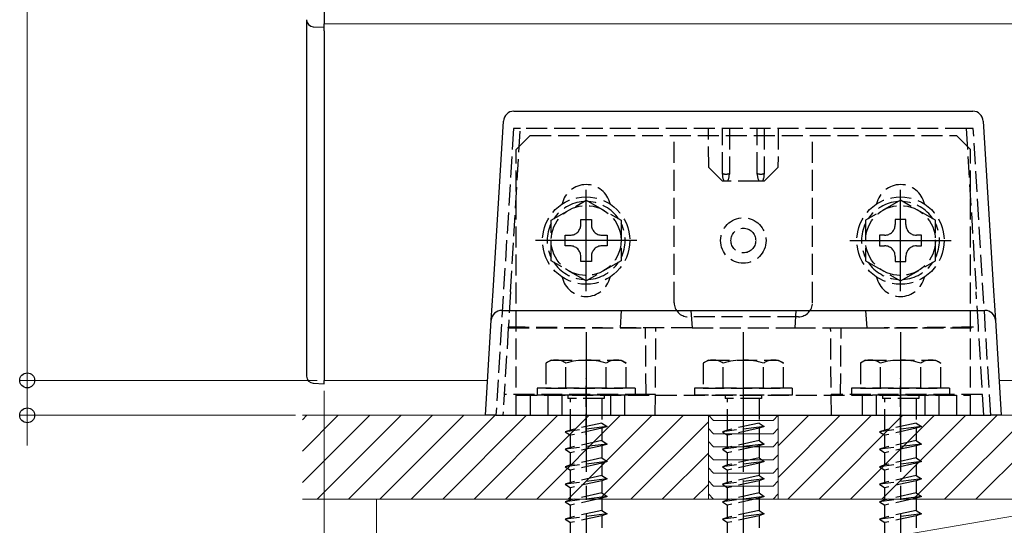
# Model space of a CAD drawing. Extents: x 175 to 1925, y 210 to 2760.
# Drawn here: x 865 to 1006, y 1804 to 1876 of the extents above; entities that cross this region are included whole.
import ezdxf

# ---------------------------------------------------------------- set-up
doc = ezdxf.new("R2010")
doc.units = 0
doc.linetypes.add('YCENTER_1', pattern=[13, 10, -1, 1, -1])
doc.linetypes.add('YHIDDEN_1', pattern=[4, 3, -1])
for name, color, linetype, lineweight in [('YKK_12', 2, 'CONTINUOUS', 13), ('YKK_13', 4, 'CONTINUOUS', 30), ('YKK_D', 6, 'CONTINUOUS', 13), ('YSS_K', 3, 'CONTINUOUS', 13)]:
    doc.layers.add(name, color=color, linetype=linetype, lineweight=lineweight)

msp = doc.modelspace()

# ---------------------------------------------------------------- linework, layer by layer
at = {"layer": 'YKK_12'}
for p, q in [((908.35, 1824.88), (908.35, 1905.88)), ((908.35, 1875.88), (1076.94, 1875.88)), ((908.35, 1824.88), (931.75, 1824.88)), ((1004.96, 1824.88), (1076.94, 1824.88))]:
    msp.add_line(p, q, dxfattribs=at)
at = {"layer": 'YKK_12', "linetype": 'YCENTER_1'}
msp.add_line((968.35, 1810.67), (968.35, 1787.09), dxfattribs=at)
at = {"layer": 'YKK_13'}
for p, q in [((908.35, 1905.88), (908.35, 1875.88)), ((905.85, 1876.46), (905.85, 1874.96)), ((908.35, 1875.38), (908.35, 1875.88)), ((905.85, 1874.96), (905.85, 1825.46)), ((906.8, 1875.46), (908.35, 1875.38)), ((908.35, 1874.88), (908.35, 1875.38)), ((908.35, 1874.88), (908.35, 1824.88)), ((935.51, 1863.38), (1001.19, 1863.38)), ((932.53, 1837.7), (934.02, 1861.97)), ((1002.69, 1861.97), (1004.17, 1837.7)), ((932.27, 1833.47), (932.53, 1837.7)), ((1004.17, 1837.7), (1004.43, 1833.47)), ((933.77, 1834.88), (1002.94, 1834.88)), ((931.44, 1819.88), (932.27, 1833.47)), ((1004.43, 1833.47), (1005.26, 1819.88)), ((906.8, 1824.46), (908.35, 1824.38)), ((908.35, 1824.38), (908.35, 1824.88)), ((932.94, 1819.88), (931.44, 1819.88)), ((932.94, 1819.88), (1003.77, 1819.88)), ((1005.26, 1819.88), (1003.77, 1819.88))]:
    msp.add_line(p, q, dxfattribs=at)
at = {"layer": 'YKK_13', "linetype": 'YHIDDEN_1'}
for p, q in [((935.45, 1860.88), (932.94, 1819.88)), ((935.02, 1837.54), (936.45, 1860.88)), ((936.45, 1860.88), (935.45, 1860.88)), ((1000.26, 1860.88), (936.45, 1860.88)), ((963.4, 1855.33), (963.35, 1860.88)), ((965.35, 1854.5), (965.35, 1860.88)), ((966.35, 1860.88), (966.35, 1854.5)), ((970.35, 1854.5), (970.35, 1860.88)), ((971.35, 1860.88), (971.35, 1854.5)), ((973.35, 1860.88), (973.3, 1855.33)), ((1000.26, 1860.88), (1001.68, 1837.54)), ((1001.26, 1860.88), (1000.26, 1860.88)), ((1003.76, 1819.88), (1001.26, 1860.88)), ((935.85, 1857.88), (937.85, 1859.88)), ((937.85, 1859.88), (998.85, 1859.88)), ((958.45, 1835.98), (958.45, 1859.88)), ((978.25, 1835.98), (978.25, 1859.88)), ((1000.85, 1857.88), (998.85, 1859.88)), ((935.85, 1819.88), (935.85, 1857.88)), ((1000.85, 1819.88), (1000.85, 1857.88)), ((965.35, 1853.38), (963.4, 1855.33)), ((973.3, 1855.33), (971.35, 1853.38)), ((965.35, 1854.38), (965.35, 1854.5)), ((965.62, 1853.38), (965.35, 1853.38)), ((965.85, 1853.38), (965.62, 1853.38)), ((966.09, 1853.38), (965.85, 1853.38)), ((970.62, 1853.38), (966.09, 1853.38)), ((966.35, 1854.5), (966.35, 1854.38)), ((970.35, 1854.38), (970.35, 1854.5)), ((970.85, 1853.38), (970.62, 1853.38)), ((971.09, 1853.38), (970.85, 1853.38)), ((971.35, 1853.38), (971.09, 1853.38)), ((971.35, 1854.5), (971.35, 1854.38)), ((940.85, 1847.77), (945.85, 1850.65)), ((945.85, 1850.65), (950.85, 1847.77)), ((990.85, 1850.65), (985.85, 1847.77)), ((995.85, 1847.77), (990.85, 1850.65)), ((940.85, 1841.99), (940.85, 1847.77)), ((945.09, 1847.16), (945.09, 1847.88)), ((945.09, 1847.88), (946.61, 1847.88)), ((946.61, 1847.88), (946.61, 1847.16)), ((950.85, 1847.77), (950.85, 1841.99)), ((985.85, 1847.77), (985.85, 1841.99)), ((991.61, 1847.88), (990.09, 1847.88)), ((990.09, 1847.88), (990.09, 1847.16)), ((991.61, 1847.16), (991.61, 1847.88)), ((995.85, 1841.99), (995.85, 1847.77)), ((942.85, 1844.12), (942.85, 1845.64)), ((942.85, 1845.64), (943.57, 1845.64)), ((948.13, 1845.64), (948.85, 1845.64)), ((948.85, 1845.64), (948.85, 1844.12)), ((987.85, 1845.64), (987.85, 1844.12)), ((988.57, 1845.64), (987.85, 1845.64)), ((993.85, 1845.64), (993.13, 1845.64)), ((993.85, 1844.12), (993.85, 1845.64)), ((943.57, 1844.12), (942.85, 1844.12)), ((948.85, 1844.12), (948.13, 1844.12)), ((987.85, 1844.12), (988.57, 1844.12)), ((993.13, 1844.12), (993.85, 1844.12)), ((945.85, 1839.11), (940.85, 1841.99)), ((945.09, 1841.88), (945.09, 1842.6)), ((950.85, 1841.99), (945.85, 1839.11)), ((946.61, 1842.6), (946.61, 1841.88)), ((985.85, 1841.99), (990.85, 1839.11)), ((990.09, 1842.6), (990.09, 1841.88)), ((990.85, 1839.11), (995.85, 1841.99)), ((991.61, 1841.88), (991.61, 1842.6)), ((946.61, 1841.88), (945.09, 1841.88)), ((990.09, 1841.88), (991.61, 1841.88)), ((935.02, 1837.54), (934.72, 1832.55)), ((1001.99, 1832.55), (1001.68, 1837.54)), ((950.85, 1834.88), (950.7, 1832.38)), ((960.85, 1834.88), (961.01, 1832.38)), ((975.85, 1834.88), (975.7, 1832.38)), ((985.85, 1834.88), (986.01, 1832.38)), ((976.25, 1833.98), (960.45, 1833.98)), ((934.71, 1832.38), (933.94, 1819.88)), ((934.71, 1832.38), (934.72, 1832.55)), ((934.71, 1832.38), (950.7, 1832.38)), ((961.01, 1832.38), (950.7, 1832.38)), ((954.44, 1822.88), (954.35, 1832.38)), ((955.74, 1819.88), (955.85, 1832.38)), ((961.01, 1832.38), (975.7, 1832.38)), ((975.7, 1832.38), (986.01, 1832.38)), ((980.96, 1819.88), (980.85, 1832.38)), ((982.27, 1822.88), (982.35, 1832.38)), ((986.01, 1832.38), (1002, 1832.38)), ((1002, 1832.38), (1001.99, 1832.55)), ((1002.76, 1819.88), (1002, 1832.38)), ((940.85, 1827.78), (940.1, 1827.35)), ((940.1, 1827.35), (940.1, 1823.78)), ((940.85, 1827.78), (950.85, 1827.78)), ((942.97, 1823.78), (942.97, 1827.33)), ((948.74, 1823.78), (948.74, 1827.33)), ((950.85, 1827.78), (951.6, 1827.35)), ((951.6, 1823.78), (951.6, 1827.35)), ((963.35, 1827.78), (962.6, 1827.35)), ((962.6, 1827.35), (962.6, 1823.78)), ((963.35, 1827.78), (973.35, 1827.78)), ((965.47, 1823.78), (965.47, 1827.33)), ((971.24, 1823.78), (971.24, 1827.33)), ((973.35, 1827.78), (974.1, 1827.35)), ((974.1, 1823.78), (974.1, 1827.35)), ((985.85, 1827.78), (985.1, 1827.35)), ((985.1, 1827.35), (985.1, 1823.78)), ((985.85, 1827.78), (995.85, 1827.78)), ((987.97, 1823.78), (987.97, 1827.33)), ((993.74, 1823.78), (993.74, 1827.33)), ((995.85, 1827.78), (996.6, 1827.35)), ((996.6, 1823.78), (996.6, 1827.35)), ((945.85, 1817.09), (945.85, 1825.17)), ((990.85, 1817.09), (990.85, 1825.17)), ((952.85, 1823.78), (938.85, 1823.78)), ((938.85, 1823.78), (938.85, 1822.78)), ((940.1, 1823.78), (951.6, 1823.78)), ((952.85, 1823.78), (952.85, 1822.78)), ((975.35, 1823.78), (961.35, 1823.78)), ((961.35, 1823.78), (961.35, 1822.78)), ((962.6, 1823.78), (974.1, 1823.78)), ((975.35, 1823.78), (975.35, 1822.78)), ((997.85, 1823.78), (983.85, 1823.78)), ((983.85, 1823.78), (983.85, 1822.78)), ((985.1, 1823.78), (996.6, 1823.78)), ((997.85, 1823.78), (997.85, 1822.78)), ((954.44, 1822.88), (934.13, 1822.88)), ((935.85, 1822.78), (1000.85, 1822.78)), ((937.85, 1822.78), (937.85, 1819.88)), ((952.85, 1822.78), (938.85, 1822.78)), ((940.35, 1822.78), (940.35, 1819.88)), ((942.35, 1822.78), (942.35, 1819.88)), ((943.25, 1822.78), (943.25, 1822.28)), ((948.45, 1822.28), (943.25, 1822.28)), ((943.6, 1817.78), (943.6, 1822.28)), ((948.1, 1822.28), (948.1, 1818.78)), ((948.45, 1822.78), (948.45, 1822.28)), ((949.35, 1822.78), (949.35, 1819.88)), ((951.35, 1822.78), (951.35, 1819.88)), ((955.77, 1822.88), (954.44, 1822.88)), ((975.35, 1822.78), (961.35, 1822.78)), ((965.75, 1822.78), (965.75, 1822.28)), ((970.95, 1822.28), (965.75, 1822.28)), ((966.1, 1817.78), (966.1, 1822.28)), ((970.6, 1822.28), (970.6, 1818.78)), ((970.95, 1822.78), (970.95, 1822.28)), ((982.27, 1822.88), (980.94, 1822.88)), ((1002.58, 1822.88), (982.27, 1822.88)), ((997.85, 1822.78), (983.85, 1822.78)), ((985.35, 1822.78), (985.35, 1819.88)), ((987.35, 1822.78), (987.35, 1819.88)), ((988.25, 1822.78), (988.25, 1822.28)), ((993.45, 1822.28), (988.25, 1822.28)), ((988.6, 1817.78), (988.6, 1822.28)), ((993.1, 1822.28), (993.1, 1818.78)), ((993.45, 1822.78), (993.45, 1822.28)), ((994.35, 1822.78), (994.35, 1819.88)), ((996.35, 1822.78), (996.35, 1819.88)), ((998.85, 1822.78), (998.85, 1819.88)), ((935.85, 1819.88), (1000.85, 1819.88)), ((948.85, 1818.28), (942.85, 1817.53)), ((948.1, 1818.78), (943.6, 1817.78)), ((948.1, 1818.03), (943.6, 1817.03)), ((948.1, 1818.78), (948.85, 1818.28)), ((948.85, 1818.28), (948.1, 1818.03)), ((948.1, 1818.03), (948.1, 1816.28)), ((971.35, 1818.28), (965.35, 1817.53)), ((970.6, 1818.78), (966.1, 1817.78)), ((970.6, 1818.03), (966.1, 1817.03)), ((970.6, 1818.78), (971.35, 1818.28)), ((971.35, 1818.28), (970.6, 1818.03)), ((970.6, 1818.03), (970.6, 1816.28)), ((993.85, 1818.28), (987.85, 1817.53)), ((993.1, 1818.78), (988.6, 1817.78)), ((993.1, 1818.03), (988.6, 1817.03)), ((993.1, 1818.78), (993.85, 1818.28)), ((993.85, 1818.28), (993.1, 1818.03)), ((993.1, 1818.03), (993.1, 1816.28)), ((943.6, 1817.78), (942.85, 1817.53)), ((942.85, 1817.53), (943.6, 1817.03)), ((943.6, 1815.28), (943.6, 1817.03)), ((966.1, 1817.78), (965.35, 1817.53)), ((965.35, 1817.53), (966.1, 1817.03)), ((966.1, 1815.28), (966.1, 1817.03)), ((988.6, 1817.78), (987.85, 1817.53)), ((987.85, 1817.53), (988.6, 1817.03)), ((988.6, 1815.28), (988.6, 1817.03)), ((948.85, 1815.78), (942.85, 1815.03)), ((943.6, 1815.28), (942.85, 1815.03)), ((948.1, 1816.28), (943.6, 1815.28)), ((948.1, 1815.53), (943.6, 1814.53)), ((948.1, 1816.28), (948.85, 1815.78)), ((948.85, 1815.78), (948.1, 1815.53)), ((948.1, 1815.53), (948.1, 1813.78)), ((971.35, 1815.78), (965.35, 1815.03)), ((966.1, 1815.28), (965.35, 1815.03)), ((970.6, 1816.28), (966.1, 1815.28)), ((970.6, 1815.53), (966.1, 1814.53)), ((970.6, 1816.28), (971.35, 1815.78)), ((971.35, 1815.78), (970.6, 1815.53)), ((970.6, 1815.53), (970.6, 1813.78)), ((993.85, 1815.78), (987.85, 1815.03)), ((988.6, 1815.28), (987.85, 1815.03)), ((993.1, 1816.28), (988.6, 1815.28)), ((993.1, 1815.53), (988.6, 1814.53)), ((993.1, 1816.28), (993.85, 1815.78)), ((993.85, 1815.78), (993.1, 1815.53)), ((993.1, 1815.53), (993.1, 1813.78)), ((942.85, 1815.03), (943.6, 1814.53)), ((943.6, 1812.78), (943.6, 1814.53)), ((948.1, 1813.78), (943.6, 1812.78)), ((948.1, 1813.78), (948.85, 1813.28)), ((965.35, 1815.03), (966.1, 1814.53)), ((966.1, 1812.78), (966.1, 1814.53)), ((970.6, 1813.78), (966.1, 1812.78)), ((970.6, 1813.78), (971.35, 1813.28)), ((987.85, 1815.03), (988.6, 1814.53)), ((988.6, 1812.78), (988.6, 1814.53)), ((993.1, 1813.78), (988.6, 1812.78)), ((993.1, 1813.78), (993.85, 1813.28)), ((948.85, 1813.28), (942.85, 1812.53)), ((943.6, 1812.78), (942.85, 1812.53)), ((942.85, 1812.53), (943.6, 1812.03)), ((948.1, 1813.03), (943.6, 1812.03)), ((948.85, 1813.28), (948.1, 1813.03)), ((948.1, 1813.03), (948.1, 1811.28)), ((971.35, 1813.28), (965.35, 1812.53)), ((966.1, 1812.78), (965.35, 1812.53)), ((965.35, 1812.53), (966.1, 1812.03)), ((970.6, 1813.03), (966.1, 1812.03)), ((971.35, 1813.28), (970.6, 1813.03)), ((970.6, 1813.03), (970.6, 1811.28)), ((993.85, 1813.28), (987.85, 1812.53)), ((988.6, 1812.78), (987.85, 1812.53)), ((987.85, 1812.53), (988.6, 1812.03)), ((993.1, 1813.03), (988.6, 1812.03)), ((993.85, 1813.28), (993.1, 1813.03)), ((993.1, 1813.03), (993.1, 1811.28)), ((943.6, 1810.28), (943.6, 1812.03)), ((948.1, 1811.28), (943.6, 1810.28)), ((948.1, 1811.28), (948.85, 1810.78)), ((966.1, 1810.28), (966.1, 1812.03)), ((970.6, 1811.28), (966.1, 1810.28)), ((970.6, 1811.28), (971.35, 1810.78)), ((988.6, 1810.28), (988.6, 1812.03)), ((993.1, 1811.28), (988.6, 1810.28)), ((993.1, 1811.28), (993.85, 1810.78)), ((948.85, 1810.78), (942.85, 1810.03)), ((943.6, 1810.28), (942.85, 1810.03)), ((942.85, 1810.03), (943.6, 1809.53)), ((948.1, 1810.53), (943.6, 1809.53)), ((943.6, 1807.78), (943.6, 1809.53)), ((948.85, 1810.78), (948.1, 1810.53)), ((948.1, 1810.53), (948.1, 1808.78)), ((971.35, 1810.78), (965.35, 1810.03)), ((966.1, 1810.28), (965.35, 1810.03)), ((965.35, 1810.03), (966.1, 1809.53)), ((970.6, 1810.53), (966.1, 1809.53)), ((966.1, 1807.78), (966.1, 1809.53)), ((971.35, 1810.78), (970.6, 1810.53)), ((970.6, 1810.53), (970.6, 1808.78)), ((993.85, 1810.78), (987.85, 1810.03)), ((988.6, 1810.28), (987.85, 1810.03)), ((987.85, 1810.03), (988.6, 1809.53)), ((993.1, 1810.53), (988.6, 1809.53)), ((988.6, 1807.78), (988.6, 1809.53)), ((993.85, 1810.78), (993.1, 1810.53)), ((993.1, 1810.53), (993.1, 1808.78)), ((948.85, 1808.28), (942.85, 1807.53)), ((948.1, 1808.78), (943.6, 1807.78)), ((948.1, 1808.78), (948.85, 1808.28)), ((948.85, 1808.28), (948.1, 1808.03)), ((971.35, 1808.28), (965.35, 1807.53)), ((970.6, 1808.78), (966.1, 1807.78)), ((970.6, 1808.78), (971.35, 1808.28)), ((971.35, 1808.28), (970.6, 1808.03)), ((993.85, 1808.28), (987.85, 1807.53)), ((993.1, 1808.78), (988.6, 1807.78)), ((993.1, 1808.78), (993.85, 1808.28)), ((993.85, 1808.28), (993.1, 1808.03)), ((943.6, 1807.78), (942.85, 1807.53)), ((942.85, 1807.53), (943.6, 1807.03)), ((948.1, 1808.03), (943.6, 1807.03)), ((943.6, 1805.28), (943.6, 1807.03)), ((948.1, 1808.03), (948.1, 1806.28)), ((966.1, 1807.78), (965.35, 1807.53)), ((965.35, 1807.53), (966.1, 1807.03)), ((970.6, 1808.03), (966.1, 1807.03)), ((966.1, 1805.28), (966.1, 1807.03)), ((970.6, 1808.03), (970.6, 1806.28)), ((988.6, 1807.78), (987.85, 1807.53)), ((987.85, 1807.53), (988.6, 1807.03)), ((993.1, 1808.03), (988.6, 1807.03)), ((988.6, 1805.28), (988.6, 1807.03)), ((993.1, 1808.03), (993.1, 1806.28)), ((948.85, 1805.78), (942.85, 1805.03)), ((943.6, 1805.28), (942.85, 1805.03)), ((948.1, 1806.28), (943.6, 1805.28)), ((948.1, 1805.53), (943.6, 1804.53)), ((948.1, 1806.28), (948.85, 1805.78)), ((948.85, 1805.78), (948.1, 1805.53)), ((948.1, 1805.53), (948.1, 1803.78)), ((971.35, 1805.78), (965.35, 1805.03)), ((966.1, 1805.28), (965.35, 1805.03)), ((970.6, 1806.28), (966.1, 1805.28)), ((970.6, 1805.53), (966.1, 1804.53)), ((970.6, 1806.28), (971.35, 1805.78)), ((971.35, 1805.78), (970.6, 1805.53)), ((970.6, 1805.53), (970.6, 1803.78)), ((993.85, 1805.78), (987.85, 1805.03)), ((988.6, 1805.28), (987.85, 1805.03)), ((993.1, 1806.28), (988.6, 1805.28)), ((993.1, 1805.53), (988.6, 1804.53)), ((993.1, 1806.28), (993.85, 1805.78)), ((993.85, 1805.78), (993.1, 1805.53)), ((993.1, 1805.53), (993.1, 1803.78)), ((942.85, 1805.03), (943.6, 1804.53)), ((943.6, 1802.78), (943.6, 1804.53)), ((965.35, 1805.03), (966.1, 1804.53)), ((966.1, 1802.78), (966.1, 1804.53)), ((987.85, 1805.03), (988.6, 1804.53)), ((988.6, 1802.78), (988.6, 1804.53))]:
    msp.add_line(p, q, dxfattribs=at)
at = {"layer": 'YKK_13', "linetype": 'YCENTER_1', "ltscale": 2}
for p, q in [((945.85, 1837.63), (945.85, 1852.13)), ((990.85, 1837.63), (990.85, 1852.13)), ((953.1, 1844.88), (938.6, 1844.88)), ((983.6, 1844.88), (998.1, 1844.88)), ((945.85, 1831.78), (945.85, 1730.74)), ((968.35, 1831.78), (968.35, 1730.74)), ((990.85, 1831.78), (990.85, 1730.74))]:
    msp.add_line(p, q, dxfattribs=at)
at = {"layer": 'YKK_13', "linetype": 'YHIDDEN_1'}
for centre, radius in [((945.85, 1844.88), 6.25), ((990.85, 1844.88), 6.25), ((945.85, 1844.88), 5), ((990.85, 1844.88), 5), ((968.35, 1844.88), 3.25), ((968.35, 1844.88), 1.77)]:
    msp.add_circle(centre, radius, dxfattribs=at)
at = {"layer": 'YKK_13'}
for centre, radius, start, end in [((906.85, 1876.46), 1, 180, 267), ((935.51, 1861.88), 1.5, 90, 176.5), ((1001.19, 1861.88), 1.5, 3.5, 90), ((933.77, 1833.38), 1.5, 90, 176.5), ((1002.94, 1833.38), 1.5, 3.5, 90), ((906.85, 1825.46), 1, 180, 267)]:
    msp.add_arc(centre, radius, start, end, dxfattribs=at)
at = {"layer": 'YKK_13', "linetype": 'YHIDDEN_1'}
for centre, radius, start, end in [((945.85, 1849.38), 3.5, 12.0246, 167.9752), ((990.85, 1849.38), 3.5, 12.0246, 167.9752), ((945.85, 1844.88), 5.58, 93.7485, 146.2515), ((945.85, 1844.88), 5.58, 33.7485, 86.2515), ((990.85, 1844.88), 5.58, 93.7485, 146.2515), ((990.85, 1844.88), 5.58, 33.7485, 86.2515), ((945.85, 1844.88), 5.58, 153.7485, 206.2515), ((943.57, 1847.16), 1.52, 270, 0), ((948.13, 1847.16), 1.52, 180, 270), ((945.85, 1844.88), 5.58, 333.7485, 26.2515), ((990.85, 1844.88), 5.58, 153.7485, 206.2515), ((988.57, 1847.16), 1.52, 270, 0), ((993.13, 1847.16), 1.52, 180, 270), ((990.85, 1844.88), 5.58, 333.7485, 26.2515), ((943.57, 1842.6), 1.52, 0, 90), ((948.13, 1842.6), 1.52, 90, 180), ((988.57, 1842.6), 1.52, 0, 90), ((993.13, 1842.6), 1.52, 90, 180), ((945.85, 1844.88), 5.58, 213.7485, 266.2515), ((945.85, 1844.88), 5.58, 273.7485, 326.2515), ((990.85, 1844.88), 5.58, 213.7485, 266.2515), ((990.85, 1844.88), 5.58, 273.7485, 326.2515), ((945.85, 1840.38), 3.5, 192.0248, 347.9754), ((990.85, 1840.38), 3.5, 192.0248, 347.9754), ((960.45, 1835.98), 2, 180, 270), ((976.25, 1835.98), 2, 270, 0), ((941.52, 1825.22), 2.56, 55.6158, 123.7482), ((945.85, 1818.23), 9.55, 72.412, 107.588), ((950.18, 1825.22), 2.56, 56.2518, 124.3842), ((964.02, 1825.22), 2.56, 55.6158, 123.7482), ((968.35, 1818.23), 9.55, 72.412, 107.588), ((972.68, 1825.22), 2.56, 56.2518, 124.3842), ((986.52, 1825.22), 2.56, 55.6158, 123.7482), ((990.85, 1818.23), 9.55, 72.412, 107.588), ((995.18, 1825.22), 2.56, 56.2518, 124.3842)]:
    msp.add_arc(centre, radius, start, end, dxfattribs=at)
for centre, major_axis, ratio, start_param, end_param in [((965.85, 1854.5), (0.5, 0), 0.236068, 3.141593, 4.712389), ((965.85, 1854.38), (0, 1.14), 0.439408, 1.570796, 2.652835), ((965.85, 1854.5), (0.5, 0), 0.236068, 4.712389, 6.283185), ((965.85, 1854.38), (0, 1.14), 0.439408, 3.63035, 4.712389), ((970.85, 1854.5), (0.5, 0), 0.236068, 3.141593, 4.712389), ((970.85, 1854.38), (0, 1.14), 0.439408, 1.570796, 2.652835), ((970.85, 1854.5), (0.5, 0), 0.236068, 4.712389, 6.283185), ((970.85, 1854.38), (0, 1.14), 0.439408, 3.63035, 4.712389), ((961.51, 1837.88), (104.95, 0.05), 0.052404, 4.454261, 4.64491), ((975.2, 1837.88), (104.95, -0.05), 0.052404, 4.779867, 4.970516)]:
    msp.add_ellipse(centre, major_axis=major_axis, ratio=ratio, start_param=start_param, end_param=end_param, dxfattribs=at)
at = {"layer": 'YKK_D'}
for p, q in [((865.85, 1899.88), (865.85, 1824.88)), ((865.85, 1824.88), (865.85, 1829.18)), ((907.35, 1824.88), (864.85, 1824.88)), ((907.35, 1824.88), (864.85, 1824.88)), ((865.85, 1824.88), (865.85, 1819.88)), ((908.35, 1823.38), (908.35, 1620.46)), ((904.27, 1819.88), (864.85, 1819.88)), ((865.85, 1819.88), (865.85, 1815.58))]:
    msp.add_line(p, q, dxfattribs=at)
at = {"layer": 'YKK_D', "linetype": 'ByBlock', "lineweight": -2}
for centre in [(865.85, 1824.88), (865.85, 1824.88), (865.85, 1819.88)]:
    msp.add_circle(centre, 1.07, dxfattribs=at)
at = {"layer": 'YSS_K'}
for p, q in [((905.27, 1819.88), (963.35, 1819.88)), ((963.35, 1807.88), (963.35, 1819.88)), ((963.35, 1819.88), (963.35, 1807.88)), ((963.35, 1819.88), (964.1, 1819.13)), ((972.6, 1819.13), (973.35, 1819.88)), ((973.35, 1819.88), (1040.85, 1819.88)), ((973.35, 1807.88), (973.35, 1819.88)), ((963.35, 1818), (964.1, 1817.25)), ((964.1, 1819.13), (972.6, 1819.13)), ((972.6, 1817.25), (973.35, 1818)), ((964.1, 1817.25), (972.6, 1817.25)), ((963.35, 1816.13), (964.1, 1815.38)), ((964.1, 1815.38), (972.6, 1815.38)), ((972.6, 1815.38), (973.35, 1816.13)), ((963.35, 1814.25), (964.1, 1813.5)), ((972.6, 1813.5), (973.35, 1814.25)), ((963.35, 1812.38), (964.1, 1811.63)), ((964.1, 1813.5), (972.6, 1813.5)), ((972.6, 1811.63), (973.35, 1812.38)), ((964.1, 1811.63), (972.6, 1811.63)), ((963.35, 1810.5), (964.1, 1809.75)), ((964.1, 1809.75), (972.6, 1809.75)), ((972.6, 1809.75), (973.35, 1810.5)), ((963.35, 1808.63), (964.1, 1807.88)), ((972.6, 1807.88), (973.35, 1808.63)), ((905.27, 1807.88), (963.35, 1807.88)), ((915.85, 1789.88), (1020.85, 1807.88)), ((1020.85, 1807.88), (915.85, 1807.88)), ((915.85, 1807.88), (915.85, 1789.88)), ((964.1, 1807.88), (972.6, 1807.88)), ((973.35, 1807.88), (1036.85, 1807.88))]:
    msp.add_line(p, q, dxfattribs=at)
at = {"layer": 'YSS_K', "linetype": 'Continuous'}
for p, q in [((905.27, 1819.26), (905.89, 1819.88)), ((905.27, 1814.77), (910.38, 1819.88)), ((905.27, 1810.28), (914.87, 1819.88)), ((907.36, 1807.88), (919.36, 1819.88)), ((911.85, 1807.88), (923.85, 1819.88)), ((916.34, 1807.88), (928.34, 1819.88)), ((920.83, 1807.88), (932.83, 1819.88)), ((925.32, 1807.88), (937.32, 1819.88)), ((929.81, 1807.88), (941.81, 1819.88)), ((934.3, 1807.88), (946.3, 1819.88)), ((938.79, 1807.88), (950.79, 1819.88)), ((943.28, 1807.88), (955.28, 1819.88)), ((947.77, 1807.88), (959.77, 1819.88)), ((973.35, 1815.5), (977.73, 1819.88)), ((973.35, 1811.01), (982.22, 1819.88)), ((974.71, 1807.88), (986.71, 1819.88)), ((979.2, 1807.88), (991.2, 1819.88)), ((983.69, 1807.88), (995.69, 1819.88)), ((988.18, 1807.88), (1000.18, 1819.88)), ((992.67, 1807.88), (1004.67, 1819.88)), ((997.16, 1807.88), (1009.16, 1819.88)), ((1001.65, 1807.88), (1013.65, 1819.88)), ((952.26, 1807.88), (963.35, 1818.97)), ((956.75, 1807.88), (963.35, 1814.48)), ((961.24, 1807.88), (963.35, 1809.99))]:
    msp.add_line(p, q, dxfattribs=at)

doc.saveas('drawing.dxf')
